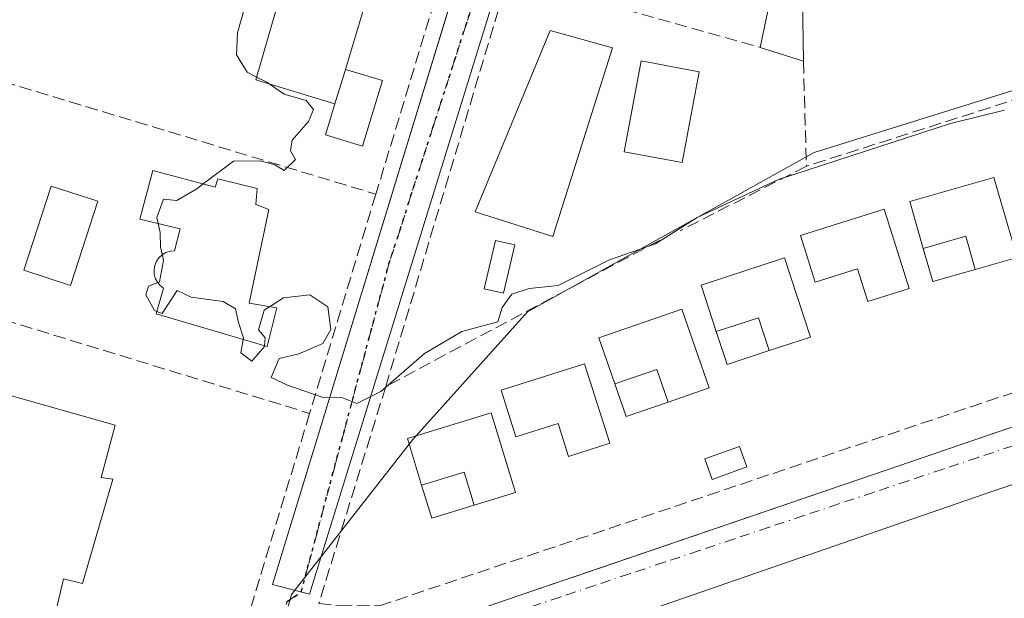
# Model space of a CAD drawing. Units: metres. Extents: x 617484 to 620930, y 4741001 to 4743373.
# Drawn here: x 618027 to 618158, y 4742469 to 4742546 of the extents above; entities that cross this region are included whole.
import ezdxf

# ---------------------------------------------------------------- set-up
doc = ezdxf.new("R2010")
doc.units = ezdxf.units.M
doc.header["$MEASUREMENT"] = 0
for name, pattern in [('DGN Style 3', [2.307223458686699, 1.648016756204785, -0.6592067024819142]), ('DGN Style 4', [2.6384748266838614, 1.318413404963828, -0.6592067024819142, 0.001648016756204785, -0.6592067024819142]), ('DGN Style 5', [1.1536117293433497, 0.4944050268614355, -0.6592067024819142])]:
    doc.linetypes.add(name, pattern=pattern)
for name, color, linetype, lineweight in [('Curva de nivel normal', 30, 'Continuous', 0), ('Edificación Cxs', 1, 'Continuous', 13), ('Edificación ligera Cxs', 1, 'Continuous', 0), ('Elemento construido', 1, 'Continuous', 0), ('Muro lineal', 1, 'DGN Style 3', 13), ('Núcleo urbano CxS', 7, 'Continuous', 0), ('Piscina CxS', 4, 'Continuous', 0), ('Ruta', 7, 'DGN Style 5', 30), ('Senda pavimentada', 7, 'DGN Style 3', 0), ('Vía urbana Cxs', 4, 'Continuous', 0), ('Vía urbana eje', 4, 'DGN Style 4', 0)]:
    doc.layers.add(name, color=color, linetype=linetype, lineweight=lineweight)

# ---------------------------------------------------------------- blocks, each defined once
blk = doc.blocks.new('*U31')
at = {"layer": 'Vía urbana Cxs', "color": 4, "linetype": 'Continuous', "lineweight": 0}
for points in [[(618026.2001, 4742441.8201, 506.2060000000056), (618027.6101000002, 4742442.5801, 506.1013999999996), (618028.9901000002, 4742443.390100001, 506.4161000000022), (618038.2500999998, 4742448.300100001, 506.6594999999944), (618050.1601, 4742453.790100001, 507.3632000000071), (618061.1201, 4742458.130100001, 507.2112000000052), (618061.5976999998, 4742458.296499999, 507.1977999999945), (618090.4200999998, 4742468.340100001, 507.2584000000061), (618098.4632000001, 4742471.091, 507.4526000000042), (618100.9965000004, 4742471.957400001, 507.3007000000071), (618140.7100999998, 4742485.540100001, 508.1904000000068), (618184.1890000004, 4742500.405099999, 509.3718999999983), (618189.8591, 4742502.343699999, 509.2152999999962), (618192.1300999997, 4742503.120100001, 509.5412000000069), (618262.2600999996, 4742526.7501, 510.3506000000052)], [(618091.0401, 4742551.470100001, 511.8686000000016), (618065.7100999998, 4742469.620100001, 509.8687999999966), (618060.7901, 4742470.940099999, 510.3788999999961), (618089.0356000002, 4742563.296399999, 511.4661000000052)], [(618282.3970999997, 4742525.5911, 509.5464999999967), (618205.6249000002, 4742499.7542, 509.2477999999974), (618156.7564000003, 4742483.3663, 507.8510999999999), (618105.0323999999, 4742465.446599999, 507.0213999999978)]]:
    blk.add_polyline3d(points, dxfattribs=at)

msp = doc.modelspace()

# ---------------------------------------------------------------- linework, layer by layer
at = {"layer": 'Curva de nivel normal', "color": 30, "linetype": 'Continuous', "lineweight": 0, "elevation": 510, "flags": 128}
for points in [[(618058.6572000004, 4742538.5197), (618057.3899999997, 4742539.170100001), (618055.9800000006, 4742541.460100001), (618056.1399999997, 4742544.420100001), (618057.4000000004, 4742549.020099999)], [(618060.3246999999, 4742537.613500001), (618060.0199999996, 4742537.8201), (618058.6572000004, 4742538.5197)], [(618051.5440999996, 4742524.274599999), (618055.5800000001, 4742527.3201), (618059.1299999999, 4742527.350099999), (618061.0999999996, 4742526.8101), (618062.3300000001, 4742526.0801), (618063.8700000001, 4742527.540100001), (618063.1600000003, 4742528.690099999), (618063.4199999999, 4742530.120100001), (618065.5599999996, 4742532.5801), (618066.2300000006, 4742534.190099999), (618065.25, 4742535.390100001), (618062.3499999996, 4742536.2401), (618060.3246999999, 4742537.613500001)], [(618158.3200000003, 4742534.110099999), (618151.0999999996, 4742532.350099999), (618128.2000000002, 4742524.880100001), (618117.3799999999, 4742519.800100001), (618111.8300000001, 4742516.280099999), (618105.6799999997, 4742514.1601), (618098.8300000001, 4742510.7601), (618095, 4742510.360099999), (618092.6600000003, 4742509.610099999), (618091.3799999999, 4742507.800100001), (618090.79, 4742505.920100001), (618086.0199999996, 4742504.620100001), (618081.0499999998, 4742501.690099999), (618075.2300000006, 4742496.640100001), (618072.0199999996, 4742495.020099999), (618070.0199999996, 4742495.8101), (618067.3799999999, 4742495.870100001), (618062.79, 4742497.4801), (618060.6200000001, 4742498.4901), (618061.6699999999, 4742501.040100001), (618064.2699999996, 4742501.640100001), (618067.4699999997, 4742503.020099999), (618068.5700000003, 4742504.9001), (618068.1399999997, 4742507.9301), (618065.7699999996, 4742509.5101), (618062.2400000002, 4742509.120100001), (618060.3777999999, 4742507.929199999)], [(618045.5440999996, 4742519.0167), (618045.3600000005, 4742519.800100001), (618046.25, 4742522.2501), (618048.0199999996, 4742522.090100001), (618050.6900000004, 4742523.630100001), (618051.5440999996, 4742524.274599999)], [(618046.1067000004, 4742514.850000001), (618045.8799999999, 4742515.870100001), (618045.8300000001, 4742517.800100001), (618045.5440999996, 4742519.0167)], [(618045.4914999995, 4742511.131899999), (618045.7300000006, 4742511.220100001), (618046.2800000003, 4742514.0701), (618046.1067000004, 4742514.850000001)], [(618045.3691999996, 4742507.298000001), (618045.0499999998, 4742507.420100001), (618043.8899999997, 4742509.4901), (618044.2699999996, 4742510.6801), (618045.4914999995, 4742511.131899999)], [(618056.8710000003, 4742503.5637), (618056.9100000003, 4742503.800100001), (618056.2400000002, 4742505.800100001), (618055.8499999996, 4742507.630100001), (618054.2000000002, 4742508.640100001), (618049.9600000001, 4742509.1801), (618048.0599999996, 4742510.0801), (618046.0700000003, 4742507.030099999), (618045.3691999996, 4742507.298000001)], [(618060.3777999999, 4742507.929199999), (618059.6600000003, 4742507.470100001), (618058.9400000004, 4742504.840100001), (618059.8099999996, 4742503.790100001), (618059.7114000004, 4742502.732200001)], [(618059.7114000004, 4742502.732200001), (618059.7000000002, 4742502.610099999), (618058.0199999996, 4742500.670100001), (618056.5800000001, 4742501.800100001), (618056.8710000003, 4742503.5637)]]:
    msp.add_lwpolyline(points, dxfattribs=at)
at = {"layer": 'Edificación Cxs', "color": 1, "linetype": 'Continuous', "lineweight": 13, "flags": 128}
for points, elevation in [([(618070.4895000001, 4742539.5373), (618069.1001000004, 4742534.960100001), (618058.5500999996, 4742538.1501), (618063.2301000003, 4742554.290100001), (618070.3601000002, 4742552.220100001), (618069.2600999996, 4742548.470100001), (618072.8701, 4742547.380100001)], 515.2581000000064), ([(618131.4001000002, 4742548.960100001), (618131.5100999996, 4742540.640100001), (618125.7600999996, 4742542.470100001), (618127.3101000005, 4742549.920100001), (618131.3601000002, 4742549.920100001)], 515.9146999999939), ([(618044.8300999999, 4742526.0801), (618053.1601, 4742523.840100001), (618053.5201000003, 4742524.960100001), (618058.7600999996, 4742523.6801), (618058.5500999996, 4742521.520099999), (618060.3101000005, 4742520.880100001), (618057.6700999998, 4742508.4001), (618061.3501000004, 4742507.7601), (618060.0601000005, 4742502.630100001), (618045.2701000003, 4742506.960100001), (618046.2801000001, 4742510.4001), (618045.8201000001, 4742510.7601), (618045.4401000004, 4742511.190099999), (618045.1700999998, 4742511.720100001), (618045.0301000001, 4742512.280099999), (618045.0100999996, 4742512.850099999), (618045.1001000004, 4742513.420100001), (618045.3201000001, 4742513.970100001), (618045.6501000002, 4742514.4301), (618046.0900999998, 4742514.840100001), (618046.5800999999, 4742515.130100001), (618047.1401000004, 4742515.3101), (618047.7100999998, 4742515.360099999), (618048.4801000003, 4742518.3101), (618043.1201, 4742519.600099999)], 518.5532999999999), ([(618156.9101, 4742525.1501), (618159.9801000003, 4742514.4801), (618154.4200999998, 4742512.890100001), (618153.1501000002, 4742517.3101), (618147.4700999996, 4742515.690099999), (618145.6801000005, 4742521.9301)], 515.0684000000037), ([(618142.2600999996, 4742520.920100001), (618145.6201, 4742510.340100001), (618140.1101000002, 4742508.600099999), (618138.7200999996, 4742512.9801), (618133.0800999999, 4742511.210100001), (618131.1201, 4742517.4001)], 514.7461999999941), ([(618128.9901000002, 4742514.420100001), (618132.4600999998, 4742503.880100001), (618126.9700999996, 4742502.0801), (618125.5301000001, 4742506.440099999), (618119.9101, 4742504.610099999), (618117.8901000004, 4742510.780099999)], 514.4842999999964), ([(618115.3201000001, 4742507.600099999), (618118.9600999998, 4742497.110099999), (618113.4901000002, 4742495.2301), (618111.9901000002, 4742499.5701), (618106.4001000002, 4742497.6501), (618104.2801000001, 4742503.790100001)], 514.0025000000023), ([(618102.3701, 4742500.3201), (618105.7301000003, 4742489.7401), (618100.2200999996, 4742487.9901), (618098.8300999999, 4742492.370100001), (618093.2001, 4742490.600099999), (618091.2401000002, 4742496.790100001)], 514.1266000000032), ([(618039.8201000001, 4742492.1501), (618037.9501, 4742485.190099999), (618039.5100999996, 4742484.960100001), (618035.4600999998, 4742471.040100001), (618032.9501, 4742471.6801), (618031.4301000005, 4742465.190099999), (618029.3501000004, 4742465.840100001), (618028.5100999996, 4742462.3101), (618018.7001, 4742465.270099999), (618019.6201, 4742468.5601), (618018.0301000001, 4742469.040100001), (618019.6700999998, 4742475.520099999), (618017.6700999998, 4742476.0701), (618018.8501000004, 4742480.0601), (618020.6601, 4742486.210100001), (618021.8701, 4742490.3101), (618023.9401000004, 4742489.6801), (618025.7100999998, 4742496.1601)], 516.1172999999981), ([(618089.9301000005, 4742493.770099999), (618093.1801000005, 4742483.1601), (618087.6501000002, 4742481.470100001), (618086.3000999996, 4742485.870100001), (618080.6501000002, 4742484.1501), (618078.7600999996, 4742490.360099999)], 514.2905000000029)]:
    msp.add_lwpolyline(points, close=True, dxfattribs=dict(at, elevation=elevation))
at = {"layer": 'Edificación Cxs', "color": 1, "linetype": 'Continuous', "lineweight": 13, "extrusion": (0.4201362185728614, -0.3852005371740934, 0.8216484065609128), "elevation": -1566711.205644269, "flags": 128}
msp.add_lwpolyline([(3913398.576490414, 2259317.679969358), (3913405.115281068, 2259322.417031401), (3913407.852257963, 2259318.783839377)], dxfattribs=at)
at = {"layer": 'Edificación Cxs', "color": 1, "linetype": 'Continuous', "lineweight": 13, "extrusion": (4.210307292212276e-05, -0.003184523350311457, 0.9999949285063213), "elevation": -14563.1178768273, "flags": 128}
msp.add_lwpolyline([(618131.3779271431, 4742526.631001414), (618131.4879282581, 4742518.310959226)], dxfattribs=at)
at = {"layer": 'Edificación Cxs', "color": 1, "linetype": 'Continuous', "lineweight": 13, "extrusion": (-0.05930917062156946, 0.01887578821521254, 0.9980611839458721), "elevation": 53370.92066719472, "flags": 128}
msp.add_lwpolyline([(-4706648.023489743, -847581.5467325088), (-4706648.023489743, -847587.5926403553)], dxfattribs=at)
at = {"layer": 'Edificación Cxs', "color": 1, "linetype": 'Continuous', "lineweight": 13, "extrusion": (-0.1006538518631594, -0.3315911981906791, 0.9380384210615145), "elevation": -1634312.285247767, "flags": 128}
msp.add_lwpolyline([(-786099.7317851722, 4425462.471859481), (-786099.7317851724, 4425467.571254995)], dxfattribs=at)
at = {"layer": 'Edificación Cxs', "color": 1, "linetype": 'Continuous', "lineweight": 13, "extrusion": (0.0002782753815114957, -0.6465190627662746, 0.7628977808609946), "elevation": -3065562.885135657, "flags": 128}
msp.add_lwpolyline([(620188.6909970534, 3618183.496501943), (620194.3716938099, 3618185.616779522), (620195.6397912311, 3618179.82236468)], dxfattribs=at)
at = {"layer": 'Edificación Cxs', "color": 1, "linetype": 'Continuous', "lineweight": 13, "extrusion": (0.01942342948663071, -0.5836603091574121, 0.8117655904885671), "elevation": -2755589.016710414, "flags": 128}
msp.add_lwpolyline([(775514.769769157, 3831282.876063392), (775520.4475259946, 3831284.898894819), (775521.7417146242, 3831279.471857113)], dxfattribs=at)
at = {"layer": 'Edificación Cxs', "color": 1, "linetype": 'Continuous', "lineweight": 13, "extrusion": (0.1037698812682904, -0.5513271343153343, 0.8278104871945065), "elevation": -2550101.79299181, "flags": 128}
msp.add_lwpolyline([(1484662.402121877, 3763787.738935204), (1484668.250804578, 3763788.769223835), (1484668.922148879, 3763783.281778247)], dxfattribs=at)
at = {"layer": 'Edificación Cxs', "color": 1, "linetype": 'Continuous', "lineweight": 13, "extrusion": (-0.1227358764479749, -0.5995402116944335, 0.7908776385724541), "elevation": -2918765.9408359, "flags": 128}
msp.add_lwpolyline([(-345617.030180676, 3772868.15524548), (-345611.8399358956, 3772871.718630332), (-345609.6349133775, 3772866.610572807)], dxfattribs=at)
at = {"layer": 'Edificación Cxs', "color": 1, "linetype": 'Continuous', "lineweight": 13}
for points in [[(618069.1001000004, 4742534.960100001, 513.4121000000014), (618058.5500999996, 4742538.1501, 513.436799999996), (618063.2301000003, 4742554.290100001, 512.3101000000024), (618070.3601000002, 4742552.220100001, 512.3776000000071), (618069.2600999996, 4742548.470100001, 515.2581000000064), (618072.8701, 4742547.380100001, 514.1119000000035), (618070.4895000001, 4742539.5373, 515.1791999999987)], [(618106.0900999998, 4742542.4301, 512.776199999993), (618098.1501000002, 4742517.290100001, 512.5524000000005), (618087.7801000001, 4742520.5601, 511.4636000000028), (618097.7701000003, 4742544.700099999, 512.5225999999967), (618106.0900999998, 4742542.4301, 512.776199999993)], [(618117.6201, 4742539.220100001, 514.1104999999952), (618115.3601000002, 4742527.120100001, 514.4265000000014), (618107.6501000002, 4742528.5601, 512.2304000000004), (618109.9200999998, 4742540.6601, 513.6021999999939), (618117.6201, 4742539.220100001, 514.1104999999952)], [(618044.8300999999, 4742526.0801, 517.7390000000014), (618053.1601, 4742523.840100001, 516.281799999997), (618053.5201000003, 4742524.960100001, 516.7909000000072), (618058.7600999996, 4742523.6801, 512.9471999999951), (618058.5500999996, 4742521.520099999, 513.1916999999958), (618060.3101000005, 4742520.880100001, 512.6824000000051), (618057.6700999998, 4742508.4001, 513.2847000000038), (618061.3501000004, 4742507.7601, 513.8171000000002), (618060.0601000005, 4742502.630100001, 512.4379999999946), (618045.2701000003, 4742506.960100001, 518.5532999999997), (618046.2801000001, 4742510.4001, 514.797200000001), (618045.8201000001, 4742510.7601, 514.5604000000021), (618045.4401000004, 4742511.190099999, 514.142200000002), (618045.1700999998, 4742511.720100001, 513.5175000000017), (618045.0301000001, 4742512.280099999, 512.8076000000001), (618045.0100999996, 4742512.850099999, 512.4749000000012), (618045.1001000004, 4742513.420100001, 512.4223999999958), (618045.3201000001, 4742513.970100001, 512.4285999999993), (618045.6501000002, 4742514.4301, 512.499800000005), (618046.0900999998, 4742514.840100001, 512.6330000000017), (618046.5800999999, 4742515.130100001, 512.8113000000012), (618047.1401000004, 4742515.3101, 513.0390999999945), (618047.7100999998, 4742515.360099999, 513.2657000000036), (618048.4801000003, 4742518.3101, 513.619200000001), (618043.1201, 4742519.600099999, 511.9741999999969), (618044.8300999999, 4742526.0801, 517.7390000000014)], [(618147.4700999996, 4742515.690099999, 513.6975999999995), (618145.6801000005, 4742521.9301, 512.8252000000066), (618156.9101, 4742525.1501, 513.2675000000017), (618159.9801000003, 4742514.4801, 511.6309000000037), (618154.4200999998, 4742512.890100001, 511.3221999999951)], [(618142.2600999996, 4742520.920100001, 512.2798999999941), (618145.6201, 4742510.340100001, 511.409799999994), (618140.1101000002, 4742508.600099999, 510.8800999999949), (618138.7200999996, 4742512.9801, 514.7461999999941), (618133.0800999999, 4742511.210100001, 513.360799999995), (618131.1201, 4742517.4001, 512.2439000000013), (618142.2600999996, 4742520.920100001, 512.2798999999941)], [(618119.9101, 4742504.610099999, 513.3029999999999), (618117.8901000004, 4742510.780099999, 512.1747999999934), (618128.9901000002, 4742514.420100001, 512.6796999999933), (618132.4600999998, 4742503.880100001, 510.6771000000008), (618126.9700999996, 4742502.0801, 511.3150000000023)], [(618106.4001000002, 4742497.6501, 513.4244999999937), (618104.2801000001, 4742503.790100001, 511.7960000000021), (618115.3201000001, 4742507.600099999, 512.4440999999933), (618118.9600999998, 4742497.110099999, 510.5859999999957), (618113.4901000002, 4742495.2301, 510.9239999999991)], [(618102.3701, 4742500.3201, 512.2602000000043), (618105.7301000003, 4742489.7401, 510.1079000000027), (618100.2200999996, 4742487.9901, 509.9468999999954), (618098.8300999999, 4742492.370100001, 513.9633000000031), (618093.2001, 4742490.600099999, 513.4887000000017), (618091.2401000002, 4742496.790100001, 514.1266000000032), (618102.3701, 4742500.3201, 512.2602000000043)], [(618020.6601, 4742486.210100001, 514.9397999999928), (618021.8701, 4742490.3101, 513.5282000000007), (618023.9401000004, 4742489.6801, 514.807799999995), (618025.7100999998, 4742496.1601, 512.4955000000045), (618039.8201000001, 4742492.1501, 511.4008999999933), (618037.9501, 4742485.190099999, 515.2880000000005), (618039.5100999996, 4742484.960100001, 513.6606999999931), (618035.4600999998, 4742471.040100001, 514.6824000000051), (618032.9501, 4742471.6801, 516.1172999999981), (618031.4301000005, 4742465.190099999, 513.798299999995), (618029.3501000004, 4742465.840100001, 514.126900000003), (618028.5100999996, 4742462.3101, 512.8647000000057), (618018.7001, 4742465.270099999, 510.9226000000053), (618019.6201, 4742468.5601, 512.8366999999998), (618018.0301000001, 4742469.040100001, 511.7373999999982), (618019.6700999998, 4742475.520099999, 514.389599999995), (618017.6700999998, 4742476.0701, 512.8371999999945), (618018.8501000004, 4742480.0601, 514.7111000000004)], [(618080.6501000002, 4742484.1501, 511.6857000000019), (618078.7600999996, 4742490.360099999, 511.5136000000057), (618089.9301000005, 4742493.770099999, 514.2905000000028), (618093.1801000005, 4742483.1601, 510.1290000000009), (618087.6501000002, 4742481.470100001, 510.7403999999952)]]:
    msp.add_polyline3d(points, dxfattribs=at)
for points in [[(618106.0900999998, 4742542.4301, 512.776199999993), (618098.1501000002, 4742517.290100001, 512.776199999993), (618087.7801000001, 4742520.5601, 512.776199999993), (618097.7701000003, 4742544.700099999, 512.776199999993)], [(618117.6201, 4742539.220100001, 514.4265000000014), (618115.3601000002, 4742527.120100001, 514.4265000000014), (618107.6501000002, 4742528.5601, 514.4265000000014), (618109.9200999998, 4742540.6601, 514.4265000000014)]]:
    msp.add_3dface(points, dxfattribs=at)
at = {"layer": 'Edificación ligera Cxs', "color": 1, "linetype": 'Continuous', "lineweight": 0, "elevation": 515.1791999999987, "flags": 128}
msp.add_lwpolyline([(618069.1001000004, 4742534.960100001), (618070.4895000001, 4742539.5373), (618075.4173999997, 4742538.0415), (618072.7676999997, 4742529.312200001), (618067.8398000002, 4742530.808)], close=True, dxfattribs=at)
at = {"layer": 'Edificación ligera Cxs', "color": 1, "linetype": 'Continuous', "lineweight": 0, "extrusion": (-0.1006538518631594, -0.3315911981906791, 0.9380384210615145), "elevation": -1634312.285247767, "flags": 128}
msp.add_lwpolyline([(-786099.7317851722, 4425462.471859481), (-786099.7317851724, 4425467.571254995)], dxfattribs=at)
at = {"layer": 'Edificación ligera Cxs', "color": 1, "linetype": 'Continuous', "lineweight": 0, "extrusion": (0.0002782753815114957, -0.6465190627662746, 0.7628977808609946), "elevation": -3065562.885135657, "flags": 128}
msp.add_lwpolyline([(620188.6909970534, 3618183.496501943), (620194.3716938099, 3618185.616779522), (620195.6397912311, 3618179.82236468)], dxfattribs=at)
at = {"layer": 'Edificación ligera Cxs', "color": 1, "linetype": 'Continuous', "lineweight": 0, "extrusion": (0.1008684242368153, -0.4860709223642553, 0.8680786942575796), "elevation": -2242401.484617047, "flags": 128}
msp.add_lwpolyline([(1568885.860050322, 3922215.751488646), (1568879.969371582, 3922215.253731286), (1568879.623959727, 3922220.536485956)], dxfattribs=at)
at = {"layer": 'Edificación ligera Cxs', "color": 1, "linetype": 'Continuous', "lineweight": 0, "extrusion": (0.01942342948663071, -0.5836603091574121, 0.8117655904885671), "elevation": -2755589.016710414, "flags": 128}
msp.add_lwpolyline([(775514.769769157, 3831282.876063392), (775520.4475259946, 3831284.898894819), (775521.7417146242, 3831279.471857113)], dxfattribs=at)
at = {"layer": 'Edificación ligera Cxs', "color": 1, "linetype": 'Continuous', "lineweight": 0, "extrusion": (0.1016599239555722, -0.4236072322997738, 0.9001234207622156), "elevation": -1945659.19294494, "flags": 128}
msp.add_lwpolyline([(1707772.576732005, 4021359.263163617), (1707766.682515332, 4021358.732444057), (1707766.302057935, 4021363.826617278)], dxfattribs=at)
at = {"layer": 'Edificación ligera Cxs', "color": 1, "linetype": 'Continuous', "lineweight": 0, "extrusion": (0.1037698812682904, -0.5513271343153343, 0.8278104871945065), "elevation": -2550101.79299181, "flags": 128}
msp.add_lwpolyline([(1484662.402121877, 3763787.738935204), (1484668.250804578, 3763788.769223835), (1484668.922148879, 3763783.281778247)], dxfattribs=at)
at = {"layer": 'Edificación ligera Cxs', "color": 1, "linetype": 'Continuous', "lineweight": 0, "extrusion": (0.1193576261395835, -0.5225846641460817, 0.8441913443536663), "elevation": -2404147.400554591, "flags": 128}
msp.add_lwpolyline([(1658582.131941554, 3787150.134760833), (1658576.262284088, 3787149.377730533), (1658575.758784002, 3787154.799507672)], dxfattribs=at)
at = {"layer": 'Edificación ligera Cxs', "color": 1, "linetype": 'Continuous', "lineweight": 0, "extrusion": (-0.1227358764479749, -0.5995402116944335, 0.7908776385724541), "elevation": -2918765.9408359, "flags": 128}
msp.add_lwpolyline([(-345617.030180676, 3772868.15524548), (-345611.8399358956, 3772871.718630332), (-345609.6349133775, 3772866.610572807)], dxfattribs=at)
at = {"layer": 'Edificación ligera Cxs', "color": 1, "linetype": 'Continuous', "lineweight": 0, "extrusion": (-0.01623733264315042, -0.3700460980911775, 0.928871484284091), "elevation": -1764498.445864082, "flags": 128}
msp.add_lwpolyline([(409597.1550072774, 4426278.177369441), (409591.5853999787, 4426276.07155023), (409590.0442531586, 4426280.729460338)], dxfattribs=at)
at = {"layer": 'Edificación ligera Cxs', "color": 1, "linetype": 'Continuous', "lineweight": 0}
for points in [[(618070.4895000001, 4742539.5373, 515.1791999999987), (618075.4173999997, 4742538.0415, 513.0437999999995), (618072.7676999997, 4742529.312200001, 512.4504000000015), (618067.8398000002, 4742530.808, 511.5154999999941), (618069.1001000004, 4742534.960100001, 513.4121000000014)], [(618093.0500999996, 4742516.1501, 513.4008000000031), (618091.5401, 4742509.7301, 519.8758999999991), (618089.0000999998, 4742510.3201, 518.5988000000071), (618090.5100999996, 4742516.7501, 512.4553000000016), (618093.0500999996, 4742516.1501, 513.4008000000031)]]:
    msp.add_polyline3d(points, dxfattribs=at)
for points in [[(618154.4200999998, 4742512.890100001, 515.0684000000037), (618148.7401000002, 4742511.270099999, 515.0684000000037), (618147.4700999996, 4742515.690099999, 515.0684000000037), (618153.1501000002, 4742517.3101, 515.0684000000037)], [(618093.0500999996, 4742516.1501, 519.8758999999991), (618091.5401, 4742509.7301, 519.8758999999991), (618089.0000999998, 4742510.3201, 519.8758999999991), (618090.5100999996, 4742516.7501, 519.8758999999991)], [(618126.9700999996, 4742502.0801, 514.4842999999964), (618121.3501000004, 4742500.2401, 514.4842999999964), (618119.9101, 4742504.610099999, 514.4842999999964), (618125.5301000001, 4742506.440099999, 514.4842999999964)], [(618113.4901000002, 4742495.2301, 514.0025000000023), (618107.9101, 4742493.300100001, 514.0025000000023), (618106.4001000002, 4742497.6501, 514.0025000000023), (618111.9901000002, 4742499.5701, 514.0025000000023)], [(618087.6501000002, 4742481.470100001, 513.866399999999), (618082.0000999998, 4742479.7601, 513.866399999999), (618080.6501000002, 4742484.1501, 513.866399999999), (618086.3000999996, 4742485.870100001, 513.866399999999)]]:
    msp.add_3dface(points, dxfattribs=at)
at = {"layer": 'Elemento construido', "color": 1, "linetype": 'Continuous', "lineweight": 0}
for points in [[(618091.0401, 4742551.470100001, 511.8686000000016), (618065.7100999998, 4742469.620100001, 509.8687999999966), (618060.7901, 4742470.940099999, 510.3788999999961), (618098.6001000004, 4742594.5701, 512.0610000000015)], [(618026.2001, 4742441.8201, 506.2060000000056), (618027.6101000002, 4742442.5801, 506.1013999999996), (618028.9901000002, 4742443.390100001, 506.4161000000022), (618038.2500999998, 4742448.300100001, 506.6594999999944), (618050.1601, 4742453.790100001, 507.3632000000071), (618061.1201, 4742458.130100001, 507.2112000000052), (618090.4200999998, 4742468.340100001, 507.2584000000061), (618140.7100999998, 4742485.540100001, 508.1904000000068), (618192.1300999997, 4742503.120100001, 509.5412000000069), (618262.2600999996, 4742526.7501, 510.3506000000052)]]:
    msp.add_polyline3d(points, dxfattribs=at)
at = {"layer": 'Muro lineal', "color": 1, "linetype": 'DGN Style 3', "lineweight": 13, "extrusion": (0.0129563980618097, 0.04325693674108057, 0.9989799643501576), "elevation": 213669.3022899763, "flags": 128}
msp.add_lwpolyline([(768731.497471241, -4715645.647707488), (768731.4974712412, -4715615.051300534)], dxfattribs=at)
at = {"layer": 'Muro lineal', "color": 1, "linetype": 'DGN Style 3', "lineweight": 13, "extrusion": (-0.9539510243820132, 0.2956424663263648, 0.05072450280655325), "elevation": 812504.3811553459, "flags": 128}
msp.add_lwpolyline([(-4712962.111400317, -40753.9407697644), (-4712954.572349148, -40755.34968348183), (-4712930.717092136, -40752.4247181266)], dxfattribs=at)
at = {"layer": 'Muro lineal', "color": 1, "linetype": 'DGN Style 3', "lineweight": 13, "extrusion": (-0.005690544338360332, -0.01902655976003323, 0.9998027844174225), "elevation": -93239.7055303393, "flags": 128}
msp.add_lwpolyline([(-766770.4503462446, 4719873.515182713), (-766770.4503462446, 4719816.514214965)], dxfattribs=at)
at = {"layer": 'Muro lineal', "color": 1, "linetype": 'DGN Style 3', "lineweight": 13, "extrusion": (-0.03013289047145187, 0.008449061362919702, 0.9995101911806208), "elevation": 21957.07974241415, "flags": 128}
msp.add_lwpolyline([(-4733313.381254401, -684907.9405452985), (-4733313.3812544, -684873.0691725742)], dxfattribs=at)
at = {"layer": 'Muro lineal', "color": 1, "linetype": 'DGN Style 3', "lineweight": 13, "extrusion": (0.002536722211855052, -0.08661978282368299, 0.9962382136135906), "elevation": -408718.1534656903, "flags": 128}
msp.add_lwpolyline([(756695.778626438, 4704693.350282329), (756695.778626438, 4704679.291393508)], dxfattribs=at)
at = {"layer": 'Muro lineal', "color": 1, "linetype": 'DGN Style 3', "lineweight": 13, "extrusion": (0.014756862674786, -0.004451608111829211, 0.9998812020381304), "elevation": -11477.15584780645, "flags": 128}
msp.add_lwpolyline([(617945.5667539753, 4742535.139502959), (617999.6737178258, 4742518.819341252)], dxfattribs=at)
at = {"layer": 'Muro lineal', "color": 1, "linetype": 'DGN Style 3', "lineweight": 13, "extrusion": (0.2919112689887867, -0.9276911511422203, 0.2327594018074852), "elevation": -4219041.065338272, "flags": 128}
msp.add_lwpolyline([(2013166.128111243, 1010282.436625264), (2013161.822888881, 1010282.626849908), (2013124.24937671, 1010281.896695749)], dxfattribs=at)
at = {"layer": 'Muro lineal', "color": 1, "linetype": 'DGN Style 3', "lineweight": 13, "extrusion": (-0.03882770653028591, -0.01982936974485098, 0.9990491505932629), "elevation": -117530.0736511764, "flags": 128}
msp.add_lwpolyline([(-3942471.099238896, 2704950.014082329), (-3942471.099238897, 2704931.109590651)], dxfattribs=at)
at = {"layer": 'Muro lineal', "color": 1, "linetype": 'DGN Style 3', "lineweight": 13, "extrusion": (-0.009971142902847506, -0.03297365489834599, 0.999406481063564), "elevation": -162027.6115978945, "flags": 128}
msp.add_lwpolyline([(-781118.192855888, 4715627.370297304), (-781118.1928558878, 4715596.846297693)], dxfattribs=at)
at = {"layer": 'Muro lineal', "color": 1, "linetype": 'DGN Style 3', "lineweight": 13, "extrusion": (-0.00212298410897575, -0.00113427675378079, 0.9999971031731637), "elevation": -6180.479850303031, "flags": 128}
msp.add_lwpolyline([(618112.0221998318, 4742512.800546321), (618075.5620707588, 4742493.32053379)], dxfattribs=at)
at = {"layer": 'Muro lineal', "color": 1, "linetype": 'DGN Style 3', "lineweight": 13, "extrusion": (0.0259288705433532, -0.007931918707535372, 0.9996323215752696), "elevation": -21078.65112547367, "flags": 128}
msp.add_lwpolyline([(4715843.214590321, 796065.6685840652), (4715843.21459032, 796009.2089998048)], dxfattribs=at)
at = {"layer": 'Muro lineal', "color": 1, "linetype": 'DGN Style 3', "lineweight": 13, "extrusion": (-0.02566650659524814, -0.02861735062415209, 0.9992608656814549), "elevation": -151068.7070355632, "flags": 128}
msp.add_lwpolyline([(-2706366.274905935, 3940306.082876011), (-2706352.412973571, 3940276.421955809), (-2706377.230766336, 3940223.806469752)], dxfattribs=at)
at = {"layer": 'Muro lineal', "color": 1, "linetype": 'DGN Style 3', "lineweight": 13}
msp.add_polyline3d([(618075.8701, 4742497.280099999, 510.9912999999942), (618066.9501, 4742468.380100001, 509.4964000000036), (618069.7301000003, 4742468.0701, 509.1232000000019), (618075.0201000003, 4742468.0701, 508.6460999999982), (618195.2500999998, 4742508.520099999, 510.7027999999991), (618313.5900999998, 4742548.9801, 510.5400999999983), (618353.6700999998, 4742561.450099999, 510.516300000003), (618343.5701000001, 4742593.630100001, 511.5387999999948)], dxfattribs=at)
at = {"layer": 'Núcleo urbano CxS', "color": 7, "linetype": 'Continuous', "lineweight": 0}
for points in [[(618543.3589000005, 4742718.1807, 504.4426999999997), (618441.1023000004, 4742743.226700001, 512.8947000000044), (618431.7222999996, 4742743.0713, 514.0482000000047), (618423.2273000004, 4742723.6643, 513.8726000000024), (618424.9726999998, 4742703.327500001, 513.1181999999973), (618418.1813000003, 4742668.519500001, 511.8787000000011), (618413.8916999997, 4742646.5383, 510.5231000000058), (618412.0869000005, 4742637.291300001, 510.2265000000043), (618399.5040999996, 4742609.0985, 509.2168999999994), (618389.7966999998, 4742606.4485, 510.0093000000052), (618334.1403000001, 4742591.268100001, 510.1122000000032), (618132.9496999999, 4742528.449899999, 510.6667000000016), (618094.7503000004, 4742507.2247, 510.1426999999967), (618079.4685000004, 4742490.2467, 508.8632000000071), (618063.3101000005, 4742469.606500001, 509.5451999999932), (618059.6070999998, 4742456.339299999, 507.1824000000051), (618046.3403000003, 4742452.034700001, 506.8071000000054), (618034.5727000004, 4742448.593699999, 507.4658000000054), (618019.7858999996, 4742444.3665, 507.9900000000052)], [(618399.5040999996, 4742609.0985, 509.2168999999994), (618389.7966999998, 4742606.4485, 510.0093000000052), (618334.1403000001, 4742591.268100001, 510.1122000000032), (618132.9496999999, 4742528.449899999, 510.6667000000016), (618094.7503000004, 4742507.2247, 510.1426999999967), (618079.4685000004, 4742490.2467, 508.8632000000071), (618063.3101000005, 4742469.606500001, 509.5451999999932), (618059.6070999998, 4742456.339299999, 507.1824000000051)], [(618399.5040999996, 4742609.0985, 509.2168999999994), (618389.7966999998, 4742606.4485, 510.0093000000052), (618334.1403000001, 4742591.268100001, 510.1122000000032), (618132.9496999999, 4742528.449899999, 510.6667000000016), (618094.7503000004, 4742507.2247, 510.1426999999967), (618079.4685000004, 4742490.2467, 508.8632000000071), (618063.3101000005, 4742469.606500001, 509.5451999999932), (618059.6070999998, 4742456.339299999, 507.1824000000051)], [(618221.4304999998, 4742360.121900001, 503.1894999999931), (618218.0343000004, 4742380.926100001, 504.1172999999981), (618217.0263, 4742387.1007, 504.3678000000073), (618189.8558999998, 4742382.452500001, 503.9416000000056), (618179.9763000002, 4742381.6699, 503.8561999999947), (618160.9628999997, 4742380.1623, 503.3856999999989), (618111.6595000001, 4742376.2545, 502.0002999999998), (618111.6349, 4742376.2545, 501.9998000000051), (618101.4480999997, 4742375.4475, 501.7835999999952), (618098.6211000001, 4742381.386299999, 502.0065000000032), (618097.2950999998, 4742384.171900001, 502.1343999999954), (618090.4168999996, 4742393.412900001, 502.5604000000022), (618078.8299000004, 4742406.9989, 503.0084999999963), (618066.9719000002, 4742418.127900001, 503.8429999999935), (618060.6476999996, 4742423.997099999, 504.4655999999959), (618058.8003000002, 4742432.771299999, 505.2163), (618059.1649000002, 4742439.2919, 505.6073000000034), (618059.6070999998, 4742456.339299999, 507.1824000000051), (618063.3101000005, 4742469.606500001, 509.5451999999932), (618079.4685000004, 4742490.2467, 508.8632000000071), (618094.7503000004, 4742507.2247, 510.1426999999967), (618132.9496999999, 4742528.449899999, 510.6667000000016), (618334.1403000001, 4742591.268100001, 510.1122000000032)]]:
    msp.add_polyline3d(points, dxfattribs=at)
at = {"layer": 'Piscina CxS', "color": 4, "linetype": 'Continuous', "lineweight": 0}
for points in [[(618037.5201000003, 4742521.970100001, 509.3417999999947), (618033.8800999997, 4742510.770099999, 509.2920000000013), (618027.6401000004, 4742512.800100001, 509.4625999999989), (618031.2801000001, 4742524.0001, 509.4848000000056), (618037.5201000003, 4742521.970100001, 509.3417999999947)], [(618123.9837999997, 4742486.5745, 507.923299999995), (618119.3800999997, 4742484.907600001, 507.6953999999969), (618118.3896000005, 4742487.643200001, 507.9018999999971), (618122.9933000002, 4742489.3101, 508.0779999999941), (618123.9837999997, 4742486.5745, 507.923299999995)]]:
    msp.add_polyline3d(points, dxfattribs=at)
for points in [[(618037.5201000003, 4742521.970100001, 509.3417999999947), (618033.8800999997, 4742510.770099999, 509.2920000000013), (618027.6401000004, 4742512.800100001, 509.4625999999989), (618031.2801000001, 4742524.0001, 509.4848000000056)], [(618123.9837999997, 4742486.5745, 507.923299999995), (618119.3800999997, 4742484.907600001, 507.6953999999969), (618118.3896000005, 4742487.643200001, 507.9018999999971), (618122.9933000002, 4742489.3101, 508.0779999999941)]]:
    msp.add_3dface(points, dxfattribs=at)
at = {"layer": 'Ruta', "color": 7, "linetype": 'DGN Style 5', "lineweight": 30}
msp.add_polyline3d([(618062.7489999998, 4742468.634, 510.2167999999947), (618064.6007000003, 4742469.9177, 510.0025000000023), (618065.4600999998, 4742473.140100001, 510.2981), (618066.6700999998, 4742477.640100001, 510.4861999999994), (618069.0701000001, 4742486.640100001, 510.837400000004), (618070.2801000001, 4742491.140100001, 511.1252999999998), (618071.4801000003, 4742495.640100001, 510.7715999999928), (618072.6901000004, 4742500.140100001, 510.578999999998), (618073.8901000004, 4742504.640100001, 511.4977999999974), (618075.1001000004, 4742509.140100001, 511.5929000000033), (618076.3000999996, 4742513.640100001, 511.0828000000038), (618077.7801000001, 4742518.1801, 511.157600000006), (618079.2301000003, 4742522.720100001, 511.3408999999957), (618080.6901000004, 4742527.2501, 510.8978000000062), (618082.1601, 4742531.790100001, 510.8237999999984), (618085.0800999999, 4742540.850099999, 510.9673000000039), (618086.5500999996, 4742545.4001, 510.9861999999994), (618088.0100999996, 4742549.9301, 511.2514999999985)], dxfattribs=at)
at = {"layer": 'Senda pavimentada', "color": 7, "linetype": 'DGN Style 3', "lineweight": 0}
msp.add_polyline3d([(618061.5976999998, 4742458.296499999, 507.1977999999945), (618062.9078000003, 4742462.601500001, 508.6088000000018), (618049.414, 4742457.521500001, 510.2826999999961), (618048.7790000001, 4742459.2678, 511.0241999999998), (618061.1615000004, 4742463.8715, 509.804099999994), (618062.7489999998, 4742468.634, 510.2167999999947), (618064.6007000003, 4742469.9177, 510.0025000000023)], dxfattribs=at)
at = {"layer": 'Vía urbana Cxs', "color": 4, "linetype": 'Continuous', "lineweight": 0}
for points in [[(618106.4401000004, 4742599.5101, 511.5584999999992), (618104.8400999998, 4742598.920100001, 511.4918999999937), (618094.0701000001, 4742561.8884, 511.8652000000002), (618091.0401, 4742551.470100001, 511.8686000000016), (618065.7100999998, 4742469.620100001, 509.8687999999966), (618060.7901, 4742470.940099999, 510.3788999999961), (618089.0356000002, 4742563.296399999, 511.4661000000052), (618098.6001000004, 4742594.5701, 512.0610000000015), (618098.7200999996, 4742595.0101, 511.962400000004), (618098.7500999998, 4742595.470100001, 511.8754000000045), (618098.7001, 4742595.920100001, 511.7994999999937), (618098.5601000005, 4742596.360099999, 511.7314000000042), (618098.3400999998, 4742596.7601, 511.6717000000062), (618098.0500999996, 4742597.110099999, 511.6190999999963), (618097.7001, 4742597.4001, 511.5742000000028), (618097.3000999996, 4742597.620100001, 511.5774999999995), (618096.8601000002, 4742597.7601, 511.6111999999994), (618096.4101, 4742597.8201, 511.6419000000024), (618095.9501, 4742597.790100001, 511.6676000000007), (618094.415, 4742597.463099999, 511.7532000000065)], [(618323.2235000003, 4742539.590700001, 509.064400000003), (618282.3970999997, 4742525.5911, 509.5464999999967), (618205.6249000002, 4742499.7542, 509.2477999999974), (618156.7564000003, 4742483.3663, 507.8510999999999), (618105.0323999999, 4742465.446599999, 507.0213999999978)], [(618026.2001, 4742441.8201, 506.2060000000056), (618027.6101000002, 4742442.5801, 506.1013999999996), (618028.9901000002, 4742443.390100001, 506.4161000000022), (618038.2500999998, 4742448.300100001, 506.6594999999944), (618050.1601, 4742453.790100001, 507.3632000000071), (618061.1201, 4742458.130100001, 507.2112000000052), (618061.5976999998, 4742458.296499999, 507.1977999999945), (618090.4200999998, 4742468.340100001, 507.2584000000061), (618098.4632000001, 4742471.091, 507.4526000000042), (618100.9965000004, 4742471.957400001, 507.3007000000071), (618140.7100999998, 4742485.540100001, 508.1904000000068), (618184.1890000004, 4742500.405099999, 509.3718999999983), (618189.8591, 4742502.343699999, 509.2152999999962), (618192.1300999997, 4742503.120100001, 509.5412000000069), (618262.2600999996, 4742526.7501, 510.3506000000052)]]:
    msp.add_polyline3d(points, dxfattribs=at)
at = {"layer": 'Vía urbana eje', "color": 4, "linetype": 'DGN Style 4', "lineweight": 0}
for points in [[(618088.0100999996, 4742549.9301, 511.2514999999985), (618086.5500999996, 4742545.4001, 510.9861999999994), (618085.0800999999, 4742540.850099999, 510.9673000000039), (618082.1601, 4742531.790100001, 510.8237999999984), (618080.6901000004, 4742527.2501, 510.8978000000062), (618079.2301000003, 4742522.720100001, 511.3408999999957), (618077.7801000001, 4742518.1801, 511.157600000006), (618076.3000999996, 4742513.640100001, 511.0828000000038), (618075.1001000004, 4742509.140100001, 511.5929000000033), (618073.8901000004, 4742504.640100001, 511.4977999999974), (618072.6901000004, 4742500.140100001, 510.578999999998), (618071.4801000003, 4742495.640100001, 510.7715999999928), (618070.2801000001, 4742491.140100001, 511.1252999999998), (618069.0701000001, 4742486.640100001, 510.837400000004), (618066.6700999998, 4742477.640100001, 510.4861999999994), (618065.4600999998, 4742473.140100001, 510.2981), (618064.6007000003, 4742469.9177, 510.0025000000023)], [(618159.4200999998, 4742489.390100001, 507.9890000000014), (618154.7801000001, 4742487.840100001, 508.0366000000067), (618150.1401000004, 4742486.300100001, 507.9628999999986), (618145.5000999998, 4742484.7501, 507.7480000000069), (618140.8501000004, 4742483.190099999, 507.632700000002), (618136.2100999998, 4742481.6501, 507.4703000000009), (618131.5701000001, 4742480.090100001, 507.4128999999957), (618126.9401000004, 4742478.550100001, 507.4015000000073), (618122.3000999996, 4742477.0001, 507.2713999999978), (618117.6601, 4742475.440099999, 507.1912000000011), (618113.0100999996, 4742473.9001, 507.3332999999984), (618108.3701, 4742472.340100001, 507.255799999999), (618103.7301000003, 4742470.800100001, 507.1224999999977), (618099.1001000004, 4742469.2501, 507.1769999999961), (618094.4600999998, 4742467.690099999, 506.9900000000052)]]:
    msp.add_polyline3d(points, dxfattribs=at)

# ---------------------------------------------------------------- block references
at = {"layer": 'Vía urbana Cxs', "color": 4, "linetype": 'Continuous', "lineweight": 0}
msp.add_blockref('*U31', (0, 0), dxfattribs=at)

doc.saveas('drawing.dxf')
